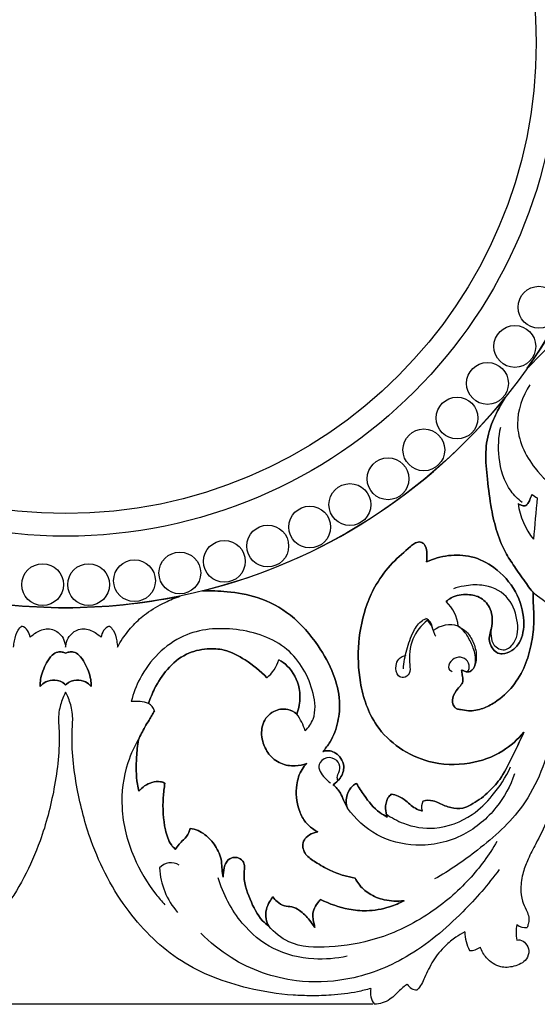
# Model space of a CAD drawing. Units: millimetres. Extents: x 0 to 1341, y 28 to 2455.
# Drawn here: x 642 to 780, y 755 to 1016 of the extents above; entities that cross this region are included whole.
import ezdxf

# ---------------------------------------------------------------- set-up
doc = ezdxf.new("R2010")
doc.units = ezdxf.units.MM
doc.layers.add('Default', color=7, linetype='Continuous', true_color=0xffffff)
doc.styles.add('Arial', font='arial.ttf')
doc.dimstyles.new('Default', dxfattribs={"dimtxt": 10, "dimasz": 7, "dimexe": 0.5, "dimexo": 0.5, "dimgap": 0.25, "dimtad": 1, "dimtoh": 1, "dimdec": 0, "dimzin": 1, "dimdsep": 46, "dimtxsty": 'Arial', "dimcen": 0.5, "dimazin": 0, "dimtfac": 1, "dimtdec": 4, "dimtix": 1, "dimtmove": 1, "dimatfit": 3, "dimfxl": 0, "dimtolj": 1, "dimtzin": 1, "dimarcsym": 0})

# ---------------------------------------------------------------- blocks, each defined once
blk = doc.blocks.new('*D2241')
at = {"layer": 'Default', "color": 0, "lineweight": -2, "transparency": 16777216}
for p, q in [((284.42, 876.74), (284.42, 1277.99)), ((1024.56, 876.74), (1024.56, 1277.99)), ((291.42, 1277.49), (1017.56, 1277.49))]:
    blk.add_line(p, q, dxfattribs=at)
at = {"layer": 'Default', "color": 0, "transparency": 16777216}
for points in [[(291.42, 1278.66), (291.42, 1276.33), (284.42, 1277.49)], [(1017.56, 1278.66), (1017.56, 1276.33), (1024.56, 1277.49)]]:
    blk.add_solid(points, dxfattribs=at)
at = {"layer": 'Defpoints', "color": 0, "transparency": 16777216}
for p in [(1024.56, 1277.49), (284.42, 876.24), (1024.56, 876.24)]:
    blk.add_point(p, dxfattribs=at)
at = {"layer": 'Default', "color": 0, "transparency": 16777216, "insert": (654.49, 1282.85), "char_height": 10, "attachment_point": 5, "style": 'Arial'}
blk.add_mtext('\\A1;740', dxfattribs=at)
blk = doc.blocks.new('*D2242')
at = {"layer": 'Default', "color": 0, "lineweight": -2, "transparency": 16777216}
for p, q in [((736.04, 1265.41), (270.61, 1265.41)), ((271.11, 1258.41), (271.11, 761.84)), ((736.04, 754.84), (270.61, 754.84))]:
    blk.add_line(p, q, dxfattribs=at)
at = {"layer": 'Default', "color": 0, "transparency": 16777216}
for points in [[(269.94, 1258.41), (272.28, 1258.41), (271.11, 1265.41)], [(269.94, 761.84), (272.28, 761.84), (271.11, 754.84)]]:
    blk.add_solid(points, dxfattribs=at)
at = {"layer": 'Defpoints', "color": 0, "transparency": 16777216}
for p in [(736.54, 1265.41), (271.11, 754.84), (736.54, 754.84)]:
    blk.add_point(p, dxfattribs=at)
at = {"layer": 'Default', "color": 0, "transparency": 16777216, "insert": (265.75, 1010.13), "char_height": 10, "attachment_point": 5, "rotation": 90, "style": 'Arial'}
blk.add_mtext('\\A1;511', dxfattribs=at)

msp = doc.modelspace()

# ---------------------------------------------------------------- linework, layer by layer
at = {"layer": 'Default'}
for centre, radius in [((654.43, 1010.08), 149.97), ((654.43, 1010.08), 130.98), ((654.43, 1010.08), 124.98), ((780.12, 939.87), 5.55), ((780.12, 939.87), 5.55), ((780.12, 939.87), 5.55), ((773.71, 929.46), 5.55), ((773.71, 929.46), 5.55), ((773.71, 929.46), 5.55), ((766.45, 919.64), 5.55), ((766.45, 919.64), 5.55), ((766.45, 919.64), 5.55), ((758.37, 910.46), 5.55), ((758.37, 910.46), 5.55), ((758.37, 910.46), 5.55), ((749.55, 902.01), 5.55), ((749.55, 902.01), 5.55), ((749.55, 902.01), 5.55), ((740.04, 894.33), 5.55), ((740.04, 894.33), 5.55), ((740.04, 894.33), 5.55), ((729.92, 887.49), 5.55), ((729.92, 887.49), 5.55), ((729.92, 887.49), 5.55), ((719.25, 881.53), 5.55), ((719.25, 881.53), 5.55), ((719.25, 881.53), 5.55), ((708.11, 876.49), 5.55), ((708.11, 876.49), 5.55), ((708.11, 876.49), 5.55), ((696.59, 872.42), 5.55), ((696.59, 872.42), 5.55), ((696.59, 872.42), 5.55), ((684.76, 869.34), 5.55), ((684.76, 869.34), 5.55), ((684.76, 869.34), 5.55), ((648.32, 866.24), 5.55), ((648.32, 866.24), 5.55), ((660.54, 866.24), 5.55), ((660.54, 866.24), 5.55), ((660.54, 866.24), 5.55), ((660.54, 866.24), 5.55), ((672.72, 867.28), 5.55), ((672.72, 867.28), 5.55), ((672.72, 867.28), 5.55)]:
    msp.add_circle(centre, radius, dxfattribs=at)
for centre, radius, start, end in [((654.43, 1010.08), 149.97, 0, 35.1802), ((654.43, 1010.08), 149.97, 0, 35.1802), ((654.43, 1010.08), 149.97, 324.8198, 360), ((654.43, 1010.08), 149.97, 324.8198, 360), ((654.43, 1010.09), 149.98, 284.0389, 321.1001), ((654.43, 1010.09), 149.98, 284.0389, 321.1001), ((654.43, 1010.09), 149.98, 284.0389, 321.1001), ((783.13, 896.45), 7.94, 231.9161, 244.3247), ((783.13, 896.45), 7.94, 231.9161, 244.3247), ((783.13, 896.45), 7.94, 231.9161, 244.3247), ((983.16, 865.8), 204.82, 173.4163, 176.5117), ((983.16, 865.8), 204.82, 173.4163, 176.5117), ((983.16, 865.8), 204.82, 173.4163, 176.5117), ((793.5, 890.39), 19.12, 187.9764, 219.3461), ((793.5, 890.39), 19.12, 187.9764, 219.3461), ((793.5, 890.39), 19.12, 187.9764, 219.3461), ((654.43, 1010.09), 149.98, 258.2902, 269.9995), ((654.43, 1010.09), 149.98, 270.0005, 281.7098), ((805.8, 897.48), 43.03, 230.8041, 261.8912), ((748.57, 854.29), 10.15, 5.2938, 47.0932), ((748.57, 854.29), 10.15, 5.2938, 47.0932), ((748.57, 854.29), 10.15, 5.2938, 47.0932), ((641.5, 851.99), 3.51, 4.5888, 67.8808), ((667.36, 851.99), 3.51, 112.1192, 175.4112), ((749.15, 854.68), 2.7, 2.365, 69.3103), ((756.51, 848.31), 7.25, 72.6237, 127.7259), ((701.91, 848.98), 9.53, 308.5333, 343.4935), ((701.91, 848.98), 9.53, 308.5333, 343.4935), ((701.91, 848.98), 9.53, 308.5333, 343.4935), ((672.96, 823.82), 11.44, 72.0983, 95.4753), ((674.33, 831.32), 4, 21.381, 57.6011), ((674.33, 831.32), 4, 21.381, 57.6011), ((674.33, 831.32), 4, 21.381, 57.6011), ((701.56, 821.9), 17.42, 18.4857, 35.0028), ((752.73, 807.16), 3.77, 154.3614, 195.4619), ((752.73, 807.16), 3.77, 154.3614, 195.4619), ((752.73, 807.16), 3.77, 154.3614, 195.4619), ((682.43, 788.18), 4.22, 59.2066, 137.0536), ((698.95, 792.17), 19.64, 183.2585, 221.135), ((771.09, 774.09), 10.63, 180.0969, 207.8208), ((783.4, 774.03), 9.37, 167.7747, 193.2379), ((776.63, 779), 3.82, 231.3827, 276.1119), ((761.82, 773.76), 4.64, 268.4108, 306.2873), ((740, 757.87), 4.65, 165.1516, 220.5196), ((747.65, 761.55), 2.85, 209.2038, 272.6518)]:
    msp.add_arc(centre, radius, start, end, dxfattribs=at)
for points, knots in [([(791.99, 935.83), (791.25, 935.29), (788.76, 933.5), (783.3, 930.62), (779.73, 926.25), (777.27, 923.93), (777.01, 923.68)], [307.050718, 307.050718, 307.050718, 307.050718, 309.797787, 316.278144, 325.335132, 326.429376, 326.429376, 326.429376, 326.429376]), ([(777.01, 923.68), (777.27, 923.93), (779.73, 926.25), (783.3, 930.62), (788.76, 933.5), (791.25, 935.29), (791.99, 935.83)], [326.429376, 326.429376, 326.429376, 326.429376, 327.52362, 336.580609, 343.060965, 345.808035, 345.808035, 345.808035, 345.808035]), ([(777.66, 919.29), (775.73, 916.2), (772.82, 908.21), (777.81, 897.68), (784, 891.96), (787.83, 890.66), (788.82, 890.4)], [0, 0, 0, 0, 10.938313, 23.515164, 32.42316, 35.517915, 35.517915, 35.517915, 35.517915]), ([(778.6, 864.23), (778.4, 864.4), (777.72, 865.14), (776.23, 867.29), (774.02, 870.44), (769.87, 876.54), (767.53, 884.77), (766.48, 893.93), (765.69, 901.11), (766.76, 907.34), (768.93, 912.08), (770.42, 914.75), (771.15, 915.91)], [70.638072, 70.638072, 70.638072, 70.638072, 71.440205, 73.540373, 78.568134, 83.024078, 95.617877, 103.588236, 110.796667, 117.187945, 122.253624, 126.36018, 126.36018, 126.36018, 126.36018]), ([(771.15, 915.91), (770.42, 914.75), (768.93, 912.08), (766.76, 907.34), (765.69, 901.11), (766.48, 893.93), (767.53, 884.77), (769.87, 876.54), (774.02, 870.44), (776.23, 867.29), (777.72, 865.14), (778.4, 864.4), (778.6, 864.23)], [126.36018, 126.36018, 126.36018, 126.36018, 130.466736, 135.532415, 141.923694, 149.132124, 157.102484, 169.696283, 174.152226, 179.179988, 181.280155, 182.082288, 182.082288, 182.082288, 182.082288]), ([(771.15, 915.91), (770.42, 914.75), (768.93, 912.08), (766.76, 907.34), (765.69, 901.11), (766.48, 893.93), (767.53, 884.77), (769.87, 876.54), (774.02, 870.44), (776.23, 867.29), (777.72, 865.14), (778.4, 864.4), (778.6, 864.23)], [700.268597, 700.268597, 700.268597, 700.268597, 704.375152, 709.440831, 715.83211, 723.04054, 731.0109, 743.604699, 748.060643, 753.088404, 755.188571, 755.990705, 755.990705, 755.990705, 755.990705]), ([(775.65, 888.06), (774.55, 888.92), (771.22, 892.16), (769.11, 899.52), (769.38, 905.43), (769.96, 908.06)], [0, 0, 0, 0, 4.163693, 13.698495, 21.759743, 21.759743, 21.759743, 21.759743]), ([(774.57, 887.74), (774.83, 887.56), (775.42, 887.3), (776.47, 886.99), (777.28, 887.8), (777.74, 888.88), (778.08, 889.7), (778.23, 890.19)], [0, 0, 0, 0, 0.927528, 2.004099, 2.926374, 4.008221, 5.567367, 5.567367, 5.567367, 5.567367]), ([(778.23, 890.19), (778.08, 889.7), (777.74, 888.88), (777.28, 887.8), (776.47, 886.99), (775.42, 887.3), (774.83, 887.56), (774.57, 887.74)], [5.567367, 5.567367, 5.567367, 5.567367, 7.126513, 8.208359, 9.130634, 10.207205, 11.134733, 11.134733, 11.134733, 11.134733]), ([(774.57, 887.74), (774.83, 887.56), (775.42, 887.3), (776.47, 886.99), (777.28, 887.8), (777.74, 888.88), (778.08, 889.7), (778.23, 890.19)], [23.254669, 23.254669, 23.254669, 23.254669, 24.182198, 25.258769, 26.181043, 27.26289, 28.822036, 28.822036, 28.822036, 28.822036]), ([(776.12, 827.06), (774.52, 825.14), (770.24, 821.29), (761.29, 818.16), (748.67, 818.56), (736.55, 826.76), (732.28, 839.7), (731.86, 850.84), (733.67, 859.7), (736.98, 866.8), (740.93, 872), (744.73, 875.25), (747.01, 877.27), (748.13, 877.65), (749.15, 877.43), (750.23, 876.4), (750.44, 874.44), (750.37, 872.93), (750.23, 872.28)], [181.111089, 181.111089, 181.111089, 181.111089, 188.599927, 198.016769, 208.815524, 225.615478, 237.815693, 248.37642, 258.897303, 264.569158, 271.775447, 278.269217, 279.549893, 280.917986, 281.61253, 282.582938, 285.149533, 287.144493, 287.144493, 287.144493, 287.144493]), ([(750.23, 872.28), (750.37, 872.93), (750.44, 874.44), (750.23, 876.4), (749.15, 877.43), (748.13, 877.65), (747.01, 877.27), (744.73, 875.25), (740.93, 872), (736.98, 866.8), (733.67, 859.7), (731.86, 850.84), (732.28, 839.7), (736.55, 826.76), (748.67, 818.56), (761.29, 818.16), (770.24, 821.29), (774.52, 825.14), (776.12, 827.06)], [287.144493, 287.144493, 287.144493, 287.144493, 289.139454, 291.706049, 292.676457, 293.371001, 294.739094, 296.01977, 302.513539, 309.719828, 315.391684, 325.912567, 336.473293, 348.673509, 365.473463, 376.272218, 385.68906, 393.177897, 393.177897, 393.177897, 393.177897]), ([(750.23, 872.28), (750.37, 872.93), (750.44, 874.44), (750.23, 876.4), (749.15, 877.43), (748.13, 877.65), (747.01, 877.27), (744.73, 875.25), (740.93, 872), (736.98, 866.8), (733.67, 859.7), (731.86, 850.84), (732.28, 839.7), (736.55, 826.76), (748.67, 818.56), (761.29, 818.16), (770.24, 821.29), (774.52, 825.14), (776.12, 827.06)], [334.340526, 334.340526, 334.340526, 334.340526, 336.335487, 338.902082, 339.87249, 340.567034, 341.935127, 343.215803, 349.709572, 356.915861, 362.587717, 373.1086, 383.669326, 395.869542, 412.669496, 423.468251, 432.885093, 440.37393, 440.37393, 440.37393, 440.37393]), ([(755.48, 861.73), (755.89, 862.11), (757.54, 863.36), (760.94, 863.85), (764.98, 863), (767.82, 859.49), (767.87, 855.67), (767, 852.97), (766.84, 851.13), (767.59, 849.47), (768.75, 848.14), (770.77, 847.67), (773.09, 848.57), (775.74, 851.47), (776.55, 857.38), (774.32, 864.75), (769.01, 870.79), (762.45, 874.03), (756.03, 874.25), (752.07, 873.12), (750.23, 872.28)], [260.125656, 260.125656, 260.125656, 260.125656, 261.820079, 266.246013, 269.909984, 273.74467, 278.79351, 280.58944, 282.305292, 284.172606, 285.894194, 287.396659, 290.079969, 292.941444, 298.81207, 306.898893, 315.502055, 322.161179, 328.273056, 334.340526, 334.340526, 334.340526, 334.340526]), ([(755.48, 861.73), (755.89, 862.11), (757.54, 863.36), (760.94, 863.85), (764.98, 863), (767.82, 859.49), (767.87, 855.67), (767, 852.97), (766.84, 851.13), (767.59, 849.47), (768.75, 848.14), (770.77, 847.67), (773.09, 848.57), (775.74, 851.47), (776.55, 857.38), (774.32, 864.75), (769.01, 870.79), (762.45, 874.03), (756.03, 874.25), (752.07, 873.12), (750.23, 872.28)], [0, 0, 0, 0, 1.694422, 6.120356, 9.784328, 13.619013, 18.667853, 20.463783, 22.179635, 24.04695, 25.768538, 27.271003, 29.954313, 32.815787, 38.686414, 46.773237, 55.376398, 62.035522, 68.1474, 74.21487, 74.21487, 74.21487, 74.21487]), ([(750.23, 872.28), (752.07, 873.12), (756.03, 874.25), (762.45, 874.03), (769.01, 870.79), (774.32, 864.75), (776.55, 857.38), (775.74, 851.47), (773.09, 848.57), (770.77, 847.67), (768.75, 848.14), (767.59, 849.47), (766.84, 851.13), (767, 852.97), (767.87, 855.67), (767.82, 859.49), (764.98, 863), (760.94, 863.85), (757.54, 863.36), (755.89, 862.11), (755.48, 861.73)], [74.21487, 74.21487, 74.21487, 74.21487, 80.28234, 86.394217, 93.053341, 101.656503, 109.743326, 115.613952, 118.475427, 121.158737, 122.661202, 124.38279, 126.250104, 127.965956, 129.761886, 134.810726, 138.645412, 142.309383, 146.735317, 148.42974, 148.42974, 148.42974, 148.42974]), ([(767.55, 854.92), (767.21, 853.45), (767.3, 850.18), (771, 848.27), (774.63, 851.51), (774.71, 857.15), (772.05, 863.79), (765.74, 866.47), (760.8, 866.05), (758.32, 865.45), (757.39, 865.15)], [0, 0, 0, 0, 4.524547, 7.826818, 10.879062, 17.216618, 23.971123, 31.143769, 35.849369, 38.769557, 38.769557, 38.769557, 38.769557]), ([(668.23, 849.68), (668.63, 850.44), (669.87, 852.5), (672.34, 855.59), (676.07, 858.98), (680.41, 861.38), (683.51, 862.73), (684.87, 863.23)], [156.875438, 156.875438, 156.875438, 156.875438, 159.463614, 164.060576, 168.695855, 174.500808, 178.841447, 178.841447, 178.841447, 178.841447]), ([(722.69, 821.91), (723.42, 822.71), (725.27, 825.11), (726.93, 829.73), (727.47, 835.97), (725.71, 843.01), (721.26, 850.82), (714.81, 858.42), (706.02, 863.07), (697.87, 864.46), (692.97, 864.66), (690.81, 864.59)], [537.31754, 537.31754, 537.31754, 537.31754, 540.555021, 546.322634, 551.764933, 559.151549, 567.680454, 578.615743, 588.586783, 596.771301, 603.258202, 603.258202, 603.258202, 603.258202]), ([(722.69, 821.91), (723.42, 822.71), (725.27, 825.11), (726.93, 829.73), (727.47, 835.97), (725.71, 843.01), (721.26, 850.82), (714.81, 858.42), (706.02, 863.07), (697.87, 864.46), (692.97, 864.66), (690.81, 864.59)], [20.960101, 20.960101, 20.960101, 20.960101, 24.197582, 29.965195, 35.407493, 42.79411, 51.323015, 62.258304, 72.229344, 80.413861, 86.900763, 86.900763, 86.900763, 86.900763]), ([(690.81, 864.59), (692.97, 864.66), (697.87, 864.46), (706.02, 863.07), (714.81, 858.42), (721.26, 850.82), (725.71, 843.01), (727.47, 835.97), (726.93, 829.73), (725.27, 825.11), (723.42, 822.71), (722.69, 821.91)], [86.900763, 86.900763, 86.900763, 86.900763, 93.387664, 101.572182, 111.543222, 122.478511, 131.007416, 138.394032, 143.836331, 149.603944, 152.841425, 152.841425, 152.841425, 152.841425]), ([(759.59, 843.54), (759.65, 843.12), (759.72, 842.2), (760.12, 840.87), (759.5, 839.53), (758.22, 838.31), (757.02, 836.4), (757.16, 834.09), (758.34, 833.21), (759.67, 833), (761.97, 832.57), (765.21, 833.19), (769.3, 835.36), (773.4, 839.1), (776.57, 844.52), (778.14, 850.19), (778.99, 856.07), (778.59, 860.73), (778.6, 863.57), (778.6, 864.23)], [16.162751, 16.162751, 16.162751, 16.162751, 17.456506, 18.966412, 20.116747, 21.649638, 24.298698, 26.752326, 27.544668, 28.54047, 30.720526, 34.570142, 38.115081, 44.550419, 50.929547, 56.671819, 62.105561, 68.666353, 70.638072, 70.638072, 70.638072, 70.638072]), ([(778.6, 864.23), (778.6, 863.57), (778.59, 860.73), (778.99, 856.07), (778.14, 850.19), (776.57, 844.52), (773.4, 839.1), (769.3, 835.36), (765.21, 833.19), (761.97, 832.57), (759.67, 833), (758.34, 833.21), (757.16, 834.09), (757.02, 836.4), (758.22, 838.31), (759.5, 839.53), (760.12, 840.87), (759.72, 842.2), (759.65, 843.12), (759.59, 843.54)], [182.082288, 182.082288, 182.082288, 182.082288, 184.054007, 190.6148, 196.048541, 201.790813, 208.169942, 214.60528, 218.150218, 221.999835, 224.179891, 225.175693, 225.968034, 228.421663, 231.070722, 232.603614, 233.753948, 235.263854, 236.557609, 236.557609, 236.557609, 236.557609]), ([(778.6, 864.23), (778.6, 863.57), (778.59, 860.73), (778.99, 856.07), (778.14, 850.19), (776.57, 844.52), (773.4, 839.1), (769.3, 835.36), (765.21, 833.19), (761.97, 832.57), (759.67, 833), (758.34, 833.21), (757.16, 834.09), (757.02, 836.4), (758.22, 838.31), (759.5, 839.53), (760.12, 840.87), (759.72, 842.2), (759.65, 843.12), (759.59, 843.54)], [755.990705, 755.990705, 755.990705, 755.990705, 757.962424, 764.523216, 769.956958, 775.69923, 782.078358, 788.513696, 792.058635, 795.908251, 798.088307, 799.084109, 799.876451, 802.330079, 804.979139, 806.51203, 807.662365, 809.172271, 810.466026, 810.466026, 810.466026, 810.466026]), ([(785.93, 859.32), (786.27, 853.99), (786.22, 843.01), (784.22, 825.29), (777.74, 807.7), (764.75, 796.12), (756.4, 790.34), (752.4, 788.11)], [0, 0, 0, 0, 16.031446, 32.821007, 53.56691, 70.306985, 84.044221, 84.044221, 84.044221, 84.044221]), ([(640.63, 849.68), (640.67, 850.23), (640.92, 851.75), (641.39, 853.83), (642.45, 854.93), (642.82, 855.24)], [262.10923, 262.10923, 262.10923, 262.10923, 263.767635, 266.765305, 268.233467, 268.233467, 268.233467, 268.233467]), ([(666.04, 855.24), (666.41, 854.93), (667.47, 853.83), (667.94, 851.75), (668.19, 850.23), (668.23, 849.68)], [150.751201, 150.751201, 150.751201, 150.751201, 152.219364, 155.217033, 156.875438, 156.875438, 156.875438, 156.875438]), ([(718.07, 827.42), (718.94, 828.33), (721.08, 831.34), (720.23, 839.84), (714.11, 850.57), (699.97, 855.27), (684.46, 854.07), (675.05, 844.43), (672.4, 837.32), (671.87, 835.2)], [0, 0, 0, 0, 3.766836, 10.557501, 24.115863, 38.557792, 52.672649, 68.827793, 75.368091, 75.368091, 75.368091, 75.368091]), ([(750.47, 856.76), (748.87, 855.43), (745.91, 851.8), (745.59, 846.55), (746.07, 842.7), (744.35, 841.26), (742.19, 842.09), (741.99, 844.48), (742.71, 846.75), (744.13, 847.37), (744.86, 847.49)], [4.847153, 4.847153, 4.847153, 4.847153, 11.102443, 18.059988, 20.275605, 22.175722, 23.516824, 26.357264, 28.206874, 30.440866, 30.440866, 30.440866, 30.440866]), ([(744.12, 843.85), (744.26, 845.57), (744.88, 849.03), (746.46, 853.41), (748.33, 856.41), (749.78, 857.08), (750.1, 857.2)], [0, 0, 0, 0, 5.181464, 10.444525, 14.135447, 15.159489, 15.159489, 15.159489, 15.159489]), ([(752.71, 852.53), (752.55, 852.84), (752.09, 853.75), (751.79, 855.38), (750.91, 856.36), (750.47, 856.76)], [0, 0, 0, 0, 1.039906, 3.06872, 4.847153, 4.847153, 4.847153, 4.847153]), ([(758.67, 855.23), (759.37, 854.74), (760.78, 853.98), (762.22, 852.01), (763.5, 849.31), (763.63, 845.64), (762.38, 843.16), (760.81, 842.97), (760.13, 843.41), (759.71, 843.51), (759.59, 843.54)], [0, 0, 0, 0, 2.55874, 4.206389, 7.646961, 11.511578, 13.78692, 14.878396, 15.773343, 16.162751, 16.162751, 16.162751, 16.162751]), ([(759.59, 843.54), (759.71, 843.51), (760.13, 843.41), (760.81, 842.97), (762.38, 843.16), (763.63, 845.64), (763.02, 848.87), (761.74, 851.57), (760.42, 853.77), (759.37, 854.74), (758.67, 855.23)], [236.557609, 236.557609, 236.557609, 236.557609, 236.947017, 237.841965, 238.93344, 241.208782, 245.0734, 248.513971, 250.16162, 252.72036, 252.72036, 252.72036, 252.72036]), ([(759.59, 843.54), (759.71, 843.51), (760.13, 843.41), (760.81, 842.97), (762.38, 843.16), (763.63, 845.64), (763.02, 848.87), (761.74, 851.57), (760.42, 853.77), (759.37, 854.74), (758.67, 855.23)], [810.466026, 810.466026, 810.466026, 810.466026, 810.855434, 811.750381, 812.841857, 815.117199, 818.981816, 822.422388, 824.070037, 826.628777, 826.628777, 826.628777, 826.628777]), ([(645, 852.27), (645.49, 852.75), (646.47, 853.5), (648.07, 854.26), (649.71, 854.66), (651.43, 854.29), (652.94, 853.2), (653.97, 851.85), (654.29, 850.53), (654.4, 849.89), (654.43, 849.63)], [121.360207, 121.360207, 121.360207, 121.360207, 123.412462, 125.014965, 126.654584, 128.393058, 130.083362, 132.161611, 133.328008, 134.116734, 134.116734, 134.116734, 134.116734]), ([(654.43, 849.63), (654.46, 849.89), (654.57, 850.53), (654.89, 851.85), (655.93, 853.2), (657.44, 854.29), (659.15, 854.66), (660.8, 854.26), (662.39, 853.5), (663.37, 852.75), (663.86, 852.27)], [134.116734, 134.116734, 134.116734, 134.116734, 134.905459, 136.071856, 138.150105, 139.840409, 141.578883, 143.218502, 144.821005, 146.87326, 146.87326, 146.87326, 146.87326]), ([(654.43, 848.09), (654.14, 848.2), (653.45, 848.37), (652.15, 848.43), (650.53, 847.44), (648.97, 844.87), (647.77, 842.02), (647.65, 839.83), (647.66, 839.23)], [43.035951, 43.035951, 43.035951, 43.035951, 43.980981, 45.167216, 46.818714, 49.3673, 54.100981, 55.906261, 55.906261, 55.906261, 55.906261]), ([(647.66, 839.23), (647.65, 839.83), (647.77, 842.02), (648.97, 844.87), (650.53, 847.44), (652.15, 848.43), (653.45, 848.37), (654.14, 848.2), (654.43, 848.09)], [55.906261, 55.906261, 55.906261, 55.906261, 57.71154, 62.445221, 64.993807, 66.645305, 67.83154, 68.776571, 68.776571, 68.776571, 68.776571]), ([(654.43, 848.09), (654.72, 848.2), (655.41, 848.37), (656.71, 848.43), (658.33, 847.44), (659.89, 844.87), (661.09, 842.02), (661.21, 839.83), (661.2, 839.23)], [68.776571, 68.776571, 68.776571, 68.776571, 69.721601, 70.907836, 72.559334, 75.10792, 79.841601, 81.646881, 81.646881, 81.646881, 81.646881]), ([(661.2, 839.23), (661.21, 839.83), (661.09, 842.02), (659.89, 844.87), (658.33, 847.44), (656.71, 848.43), (655.41, 848.37), (654.72, 848.2), (654.43, 848.09)], [111.812521, 111.812521, 111.812521, 111.812521, 113.617801, 118.351481, 120.900068, 122.551566, 123.7378, 124.682831, 124.682831, 124.682831, 124.682831]), ([(676.48, 834.7), (676.9, 836.05), (678.2, 839.28), (681.31, 843.98), (686.06, 848.1), (691.6, 849.36), (697.14, 849.12), (702.58, 846.17), (706.15, 843.34), (707.85, 841.53)], [0, 0, 0, 0, 4.237344, 10.386567, 16.815265, 22.513317, 27.007926, 33.176386, 40.621693, 40.621693, 40.621693, 40.621693]), ([(707.85, 841.53), (706.15, 843.34), (702.58, 846.17), (697.14, 849.12), (691.6, 849.36), (686.06, 848.1), (681.31, 843.98), (678.2, 839.28), (676.9, 836.05), (676.48, 834.7)], [40.621693, 40.621693, 40.621693, 40.621693, 48.067, 54.23546, 58.73007, 64.428122, 70.856819, 77.006042, 81.243386, 81.243386, 81.243386, 81.243386]), ([(676.48, 834.7), (676.9, 836.05), (678.2, 839.28), (681.31, 843.98), (686.06, 848.1), (691.6, 849.36), (697.14, 849.12), (702.58, 846.17), (706.15, 843.34), (707.85, 841.53)], [85.09612, 85.09612, 85.09612, 85.09612, 89.333464, 95.482687, 101.911385, 107.609437, 112.104046, 118.272506, 125.717813, 125.717813, 125.717813, 125.717813]), ([(761.15, 843.06), (761.4, 843.44), (761.87, 844.57), (761.05, 846.62), (758.63, 847.24), (756.65, 846.18), (755.71, 843.98), (756.75, 843.35), (757.08, 843.21)], [0, 0, 0, 0, 1.367233, 3.499698, 5.696672, 7.960005, 10.03603, 11.102154, 11.102154, 11.102154, 11.102154]), ([(711.05, 846.28), (711.86, 845.83), (714.47, 843.97), (716.76, 839.49), (716.7, 834.87), (716.1, 832.64), (715.82, 831.89)], [131.529856, 131.529856, 131.529856, 131.529856, 134.316832, 141.034819, 145.535085, 147.929525, 147.929525, 147.929525, 147.929525]), ([(715.82, 831.89), (716.1, 832.64), (716.7, 834.87), (716.76, 839.49), (714.47, 843.97), (711.86, 845.83), (711.05, 846.28)], [249.961402, 249.961402, 249.961402, 249.961402, 252.355841, 256.856108, 263.574094, 266.36107, 266.36107, 266.36107, 266.36107]), ([(711.05, 846.28), (711.86, 845.83), (714.47, 843.97), (716.76, 839.49), (716.7, 834.87), (716.1, 832.64), (715.82, 831.89)], [266.36107, 266.36107, 266.36107, 266.36107, 269.148046, 275.866033, 280.366299, 282.760739, 282.760739, 282.760739, 282.760739]), ([(654.43, 839.57), (654.36, 839.66), (653.65, 840.46), (651.67, 841.09), (649.23, 840.66), (648.07, 839.71), (647.66, 839.23)], [89.188291, 89.188291, 89.188291, 89.188291, 89.512922, 92.397328, 94.826922, 96.729701, 96.729701, 96.729701, 96.729701]), ([(647.66, 839.23), (648.07, 839.71), (649.23, 840.66), (651.67, 841.09), (653.65, 840.46), (654.36, 839.66), (654.43, 839.57)], [96.729701, 96.729701, 96.729701, 96.729701, 98.63248, 101.062074, 103.94648, 104.271111, 104.271111, 104.271111, 104.271111]), ([(661.2, 839.23), (660.79, 839.71), (659.63, 840.66), (657.19, 841.09), (655.21, 840.46), (654.5, 839.66), (654.43, 839.57)], [81.646881, 81.646881, 81.646881, 81.646881, 83.54966, 85.979254, 88.86366, 89.188291, 89.188291, 89.188291, 89.188291]), ([(654.43, 839.57), (654.5, 839.66), (655.21, 840.46), (657.19, 841.09), (659.63, 840.66), (660.79, 839.71), (661.2, 839.23)], [104.271111, 104.271111, 104.271111, 104.271111, 104.595742, 107.480148, 109.909742, 111.812521, 111.812521, 111.812521, 111.812521]), ([(654.43, 837.67), (654.3, 837.42), (653.63, 836.09), (652.86, 833.95), (652.45, 830.75), (653.06, 823.59), (651.74, 812.38), (647.49, 795.84), (638.9, 779.44), (624.4, 765.2), (608.33, 759.22), (596.42, 757.29), (589.02, 757.08), (583.29, 757.21), (577.99, 757.84), (574.52, 758.72), (573.36, 759.06)], [401.82978, 401.82978, 401.82978, 401.82978, 402.67407, 406.302351, 408.579338, 412.294871, 427.794506, 442.13163, 463.4324, 482.522439, 501.692588, 513.758934, 518.634775, 523.883412, 530.949341, 534.598653, 534.598653, 534.598653, 534.598653]), ([(735.5, 759.06), (734.34, 758.72), (730.87, 757.84), (725.57, 757.21), (719.84, 757.08), (712.44, 757.29), (700.53, 759.22), (684.47, 765.2), (669.96, 779.44), (661.38, 795.84), (657.12, 812.38), (655.8, 823.59), (656.41, 830.75), (656, 833.95), (655.23, 836.09), (654.56, 837.42), (654.43, 837.67)], [269.060907, 269.060907, 269.060907, 269.060907, 272.710219, 279.776148, 285.024784, 289.900626, 301.966972, 321.137121, 340.22716, 361.52793, 375.865054, 391.364688, 395.080222, 397.357209, 400.98549, 401.82978, 401.82978, 401.82978, 401.82978]), ([(673.79, 825.05), (674.3, 826.21), (675.17, 827.99), (676.73, 830.48), (677.57, 831.94), (678.06, 832.78)], [277.919385, 277.919385, 277.919385, 277.919385, 281.69994, 283.84687, 286.756843, 286.756843, 286.756843, 286.756843]), ([(678.06, 832.78), (677.57, 831.94), (676.73, 830.48), (675.17, 827.99), (674.3, 826.21), (673.79, 825.05)], [286.756843, 286.756843, 286.756843, 286.756843, 289.666817, 291.813746, 295.594301, 295.594301, 295.594301, 295.594301]), ([(673.79, 825.05), (674.3, 826.21), (675.17, 827.99), (676.73, 830.48), (677.57, 831.94), (678.06, 832.78)], [594.336878, 594.336878, 594.336878, 594.336878, 598.117433, 600.264363, 603.174336, 603.174336, 603.174336, 603.174336]), ([(715.82, 831.89), (715.12, 832.44), (713.14, 833.46), (709.25, 832.97), (706.3, 829.34), (706.41, 824.84), (708.23, 821.05), (711.4, 818.51), (715.15, 817.92), (717.48, 818.41), (718.45, 818.78)], [147.929525, 147.929525, 147.929525, 147.929525, 150.61813, 154.366179, 158.705255, 163.324718, 167.09828, 171.086607, 174.963523, 178.096834, 178.096834, 178.096834, 178.096834]), ([(718.45, 818.78), (717.48, 818.41), (715.15, 817.92), (711.4, 818.51), (708.23, 821.05), (706.41, 824.84), (706.3, 829.34), (709.25, 832.97), (713.14, 833.46), (715.12, 832.44), (715.82, 831.89)], [219.794093, 219.794093, 219.794093, 219.794093, 222.927403, 226.80432, 230.792647, 234.566208, 239.185671, 243.524748, 247.272797, 249.961402, 249.961402, 249.961402, 249.961402]), ([(715.82, 831.89), (715.12, 832.44), (713.14, 833.46), (709.25, 832.97), (706.3, 829.34), (706.41, 824.84), (708.23, 821.05), (711.4, 818.51), (715.15, 817.92), (717.48, 818.41), (718.45, 818.78)], [282.760739, 282.760739, 282.760739, 282.760739, 285.449343, 289.197392, 293.536469, 298.155932, 301.929494, 305.917821, 309.794737, 312.928047, 312.928047, 312.928047, 312.928047]), ([(674.17, 825.9), (672.84, 823.71), (670.05, 817.72), (668.61, 806.48), (671.78, 794.33), (676.67, 786), (679.96, 782.19), (680.81, 781.29)], [0, 0, 0, 0, 7.693275, 19.629809, 33.198445, 44.590747, 48.290187, 48.290187, 48.290187, 48.290187]), ([(776.12, 827.06), (775.09, 824.66), (772.99, 820.48), (770.17, 814.76), (766.39, 810.65), (762.98, 808.21), (759.68, 806.64), (756.66, 806.96), (754.09, 807.94), (751.76, 809.13), (750.19, 809.01), (749.34, 808.79)], [106.033404, 106.033404, 106.033404, 106.033404, 113.866442, 120.095772, 125.043565, 130.420255, 132.645245, 135.819756, 139.129355, 140.941529, 143.572247, 143.572247, 143.572247, 143.572247]), ([(749.34, 808.79), (750.19, 809.01), (751.76, 809.13), (754.09, 807.94), (756.66, 806.96), (759.68, 806.64), (762.98, 808.21), (766.39, 810.65), (770.17, 814.76), (772.99, 820.48), (775.09, 824.66), (776.12, 827.06)], [143.572247, 143.572247, 143.572247, 143.572247, 146.202964, 148.015138, 151.324737, 154.499249, 156.724239, 162.100929, 167.048721, 173.278051, 181.111089, 181.111089, 181.111089, 181.111089]), ([(776.12, 827.06), (775.09, 824.66), (772.99, 820.48), (770.17, 814.76), (766.39, 810.65), (762.98, 808.21), (759.68, 806.64), (756.66, 806.96), (754.09, 807.94), (751.76, 809.13), (750.19, 809.01), (749.34, 808.79)], [440.37393, 440.37393, 440.37393, 440.37393, 448.206969, 454.436298, 459.384091, 464.760781, 466.985771, 470.160282, 473.469881, 475.282056, 477.912773, 477.912773, 477.912773, 477.912773]), ([(673.79, 825.05), (673.53, 823.54), (673.1, 819.62), (673.12, 814.99), (673.71, 812), (673.85, 811.38)], [295.594301, 295.594301, 295.594301, 295.594301, 300.191731, 307.431974, 309.339098, 309.339098, 309.339098, 309.339098]), ([(673.85, 811.38), (673.71, 812), (673.12, 814.99), (673.1, 819.62), (673.53, 823.54), (673.79, 825.05)], [573.513687, 573.513687, 573.513687, 573.513687, 575.42081, 582.661053, 587.258483, 587.258483, 587.258483, 587.258483]), ([(673.85, 811.38), (673.71, 812), (673.12, 814.99), (673.1, 819.62), (673.53, 823.54), (673.79, 825.05)], [580.592081, 580.592081, 580.592081, 580.592081, 582.499205, 589.739448, 594.336878, 594.336878, 594.336878, 594.336878]), ([(725.45, 813.14), (726.18, 813.58), (727.65, 814.91), (728.63, 817.69), (727.68, 820.11), (726.32, 821.56), (724.82, 822.17), (723.6, 822.19), (722.95, 822.01), (722.69, 821.91)], [523.693099, 523.693099, 523.693099, 523.693099, 526.263013, 529.498059, 531.765198, 533.727248, 535.315838, 536.472029, 537.31754, 537.31754, 537.31754, 537.31754]), ([(722.69, 821.91), (722.95, 822.01), (723.6, 822.19), (724.82, 822.17), (726.32, 821.56), (727.68, 820.11), (728.63, 817.69), (727.65, 814.91), (726.18, 813.58), (725.45, 813.14)], [152.841425, 152.841425, 152.841425, 152.841425, 153.686936, 154.843127, 156.431717, 158.393767, 160.660906, 163.895952, 166.465866, 166.465866, 166.465866, 166.465866]), ([(725.45, 813.14), (726.18, 813.58), (727.65, 814.91), (728.63, 817.69), (727.68, 820.11), (726.32, 821.56), (724.82, 822.17), (723.6, 822.19), (722.95, 822.01), (722.69, 821.91)], [181.137185, 181.137185, 181.137185, 181.137185, 183.7071, 186.942145, 189.209284, 191.171335, 192.759925, 193.916116, 194.761627, 194.761627, 194.761627, 194.761627]), ([(718.45, 818.78), (717.99, 818.29), (716.67, 816.63), (715.31, 812.37), (715.88, 807.46), (717.68, 803.47), (719.62, 801.65), (720.89, 800.86), (721.37, 800.62)], [178.096834, 178.096834, 178.096834, 178.096834, 180.108346, 184.406331, 191.107532, 194.469581, 197.322157, 198.945463, 198.945463, 198.945463, 198.945463]), ([(721.37, 800.62), (720.89, 800.86), (719.62, 801.65), (717.68, 803.47), (715.88, 807.46), (715.31, 812.37), (716.67, 816.63), (717.99, 818.29), (718.45, 818.78)], [198.945463, 198.945463, 198.945463, 198.945463, 200.568769, 203.421345, 206.783395, 213.484596, 217.782581, 219.794093, 219.794093, 219.794093, 219.794093]), ([(718.45, 818.78), (717.99, 818.29), (716.67, 816.63), (715.31, 812.37), (715.88, 807.46), (717.68, 803.47), (719.62, 801.65), (720.89, 800.86), (721.37, 800.62)], [312.928047, 312.928047, 312.928047, 312.928047, 314.939559, 319.237544, 325.938745, 329.300795, 332.153371, 333.776677, 333.776677, 333.776677, 333.776677]), ([(726.7, 814.13), (726.61, 814.53), (726.42, 815.7), (727.71, 817.38), (726.57, 819.97), (723.73, 820.73), (720.76, 818.28), (722.81, 815.23), (724.2, 813.97), (724.77, 813.6)], [0, 0, 0, 0, 1.254089, 3.392663, 5.685687, 8.431764, 11.113227, 14.941611, 17.000978, 17.000978, 17.000978, 17.000978]), ([(773.66, 816.03), (772.55, 812.84), (769.08, 806.42), (760.06, 798.78), (748.18, 796.12), (736.75, 799.06), (731.34, 804.07), (729.24, 806.93)], [0, 0, 0, 0, 10.112376, 21.459643, 34.439484, 45.009232, 55.675608, 55.675608, 55.675608, 55.675608]), ([(739.59, 805.37), (740.98, 804.36), (744.99, 802.16), (753.22, 800.85), (761.87, 804.15), (768.33, 810.49), (771.32, 815.12), (772.58, 817.85)], [0, 0, 0, 0, 5.15465, 13.567355, 24.180991, 31.480267, 40.503585, 40.503585, 40.503585, 40.503585]), ([(673.85, 811.38), (674.74, 812.47), (676.64, 813.81), (679.3, 814.11), (680.42, 813.72), (680.79, 813.54)], [309.339098, 309.339098, 309.339098, 309.339098, 313.58248, 315.850853, 317.080877, 317.080877, 317.080877, 317.080877]), ([(680.79, 813.54), (680.42, 813.72), (679.3, 814.11), (676.64, 813.81), (674.74, 812.47), (673.85, 811.38)], [565.771908, 565.771908, 565.771908, 565.771908, 567.001932, 569.270304, 573.513687, 573.513687, 573.513687, 573.513687]), ([(680.79, 813.54), (680.42, 813.72), (679.3, 814.11), (676.64, 813.81), (674.74, 812.47), (673.85, 811.38)], [572.850302, 572.850302, 572.850302, 572.850302, 574.080327, 576.348699, 580.592081, 580.592081, 580.592081, 580.592081]), ([(680.79, 813.54), (680.58, 812.29), (680.13, 808.15), (680.36, 802.56), (681.87, 797.8), (683.2, 796.33), (683.6, 795.96)], [317.080877, 317.080877, 317.080877, 317.080877, 320.884997, 329.549293, 333.783762, 335.421763, 335.421763, 335.421763, 335.421763]), ([(683.6, 795.96), (683.2, 796.33), (681.87, 797.8), (680.36, 802.56), (680.13, 808.15), (680.58, 812.29), (680.79, 813.54)], [547.431021, 547.431021, 547.431021, 547.431021, 549.069022, 553.303491, 561.967787, 565.771908, 565.771908, 565.771908, 565.771908]), ([(683.6, 795.96), (683.2, 796.33), (681.87, 797.8), (680.36, 802.56), (680.13, 808.15), (680.58, 812.29), (680.79, 813.54)], [554.509416, 554.509416, 554.509416, 554.509416, 556.147417, 560.381886, 569.046182, 572.850302, 572.850302, 572.850302, 572.850302]), ([(729.24, 806.93), (728.92, 807.64), (728.29, 808.93), (727.36, 811.21), (726.21, 812.48), (725.45, 813.14)], [516.357439, 516.357439, 516.357439, 516.357439, 518.68903, 520.677901, 523.693099, 523.693099, 523.693099, 523.693099]), ([(725.45, 813.14), (726.21, 812.48), (727.36, 811.21), (728.29, 808.93), (728.92, 807.64), (729.24, 806.93)], [166.465866, 166.465866, 166.465866, 166.465866, 169.481064, 171.469935, 173.801526, 173.801526, 173.801526, 173.801526]), ([(729.24, 806.93), (728.92, 807.64), (728.29, 808.93), (727.36, 811.21), (726.21, 812.48), (725.45, 813.14)], [173.801526, 173.801526, 173.801526, 173.801526, 176.133116, 178.121988, 181.137185, 181.137185, 181.137185, 181.137185]), ([(731.69, 813.48), (731.33, 813.3), (730.18, 812.59), (729.24, 810.78), (728.79, 808.69), (729.04, 807.48), (729.24, 806.93)], [508.799915, 508.799915, 508.799915, 508.799915, 510.00854, 512.778164, 514.602798, 516.357439, 516.357439, 516.357439, 516.357439]), ([(729.24, 806.93), (729.04, 807.48), (728.79, 808.69), (729.24, 810.78), (730.18, 812.59), (731.33, 813.3), (731.69, 813.48)], [55.675608, 55.675608, 55.675608, 55.675608, 57.430249, 59.254884, 62.024507, 63.233133, 63.233133, 63.233133, 63.233133]), ([(731.69, 813.48), (731.33, 813.3), (730.18, 812.59), (729.24, 810.78), (728.79, 808.69), (729.04, 807.48), (729.24, 806.93)], [119.604776, 119.604776, 119.604776, 119.604776, 120.813401, 123.583025, 125.40766, 127.1623, 127.1623, 127.1623, 127.1623]), ([(739.84, 804.55), (739.15, 804.91), (736.7, 806.37), (734.09, 809.62), (732.29, 812.39), (731.69, 813.48)], [496.563823, 496.563823, 496.563823, 496.563823, 498.879008, 505.074595, 508.799915, 508.799915, 508.799915, 508.799915]), ([(731.69, 813.48), (732.29, 812.39), (734.09, 809.62), (736.7, 806.37), (739.15, 804.91), (739.84, 804.55)], [63.233133, 63.233133, 63.233133, 63.233133, 66.958452, 73.15404, 75.469224, 75.469224, 75.469224, 75.469224]), ([(739.84, 804.55), (739.15, 804.91), (736.7, 806.37), (734.09, 809.62), (732.29, 812.39), (731.69, 813.48)], [107.368685, 107.368685, 107.368685, 107.368685, 109.683869, 115.879456, 119.604776, 119.604776, 119.604776, 119.604776]), ([(740.91, 810.62), (740.57, 810.33), (739.6, 809.26), (739.24, 806.97), (739.57, 805.26), (739.84, 804.55)], [490.056274, 490.056274, 490.056274, 490.056274, 491.379707, 494.279172, 496.563823, 496.563823, 496.563823, 496.563823]), ([(739.84, 804.55), (739.57, 805.26), (739.24, 806.97), (739.6, 809.26), (740.57, 810.33), (740.91, 810.62)], [75.469224, 75.469224, 75.469224, 75.469224, 77.753876, 80.653341, 81.976774, 81.976774, 81.976774, 81.976774]), ([(740.91, 810.62), (740.57, 810.33), (739.6, 809.26), (739.24, 806.97), (739.57, 805.26), (739.84, 804.55)], [100.861135, 100.861135, 100.861135, 100.861135, 102.184568, 105.084033, 107.368685, 107.368685, 107.368685, 107.368685]), ([(749.1, 806.15), (748.62, 806.28), (746.97, 806.82), (745.17, 808.64), (742.95, 810.13), (741.55, 810.52), (740.91, 810.62)], [480.614093, 480.614093, 480.614093, 480.614093, 482.104786, 485.765047, 488.114073, 490.056274, 490.056274, 490.056274, 490.056274]), ([(740.91, 810.62), (741.55, 810.52), (742.95, 810.13), (745.17, 808.64), (746.97, 806.82), (748.62, 806.28), (749.1, 806.15)], [81.976774, 81.976774, 81.976774, 81.976774, 83.918975, 86.268001, 89.928262, 91.418954, 91.418954, 91.418954, 91.418954]), ([(749.1, 806.15), (748.62, 806.28), (746.97, 806.82), (745.17, 808.64), (742.95, 810.13), (741.55, 810.52), (740.91, 810.62)], [91.418954, 91.418954, 91.418954, 91.418954, 92.909647, 96.569908, 98.918934, 100.861135, 100.861135, 100.861135, 100.861135]), ([(783.34, 806.75), (783.01, 805.74), (781.86, 802.54), (779.7, 798.14), (777.29, 793.66), (775.79, 789.72), (775.13, 785.92), (775.52, 782.47), (776.59, 780.18), (777.42, 778.44), (777.55, 777.08), (777.22, 776.05), (777.1, 775.52), (777.03, 775.2)], [159.708357, 159.708357, 159.708357, 159.708357, 162.912144, 169.881335, 174.399154, 178.15239, 182.488904, 185.862003, 188.365648, 190.033502, 191.636661, 192.282104, 193.263329, 193.263329, 193.263329, 193.263329]), ([(683.6, 795.96), (683.87, 796.45), (684.49, 797.38), (685.93, 798.62), (687.08, 799.99), (687.39, 801.16), (687.46, 801.54)], [335.421763, 335.421763, 335.421763, 335.421763, 337.109039, 338.731419, 341.136141, 342.301461, 342.301461, 342.301461, 342.301461]), ([(687.46, 801.54), (687.39, 801.16), (687.08, 799.99), (685.93, 798.62), (684.49, 797.38), (683.87, 796.45), (683.6, 795.96)], [540.551323, 540.551323, 540.551323, 540.551323, 541.716644, 544.121365, 545.743746, 547.431021, 547.431021, 547.431021, 547.431021]), ([(687.46, 801.54), (687.39, 801.16), (687.08, 799.99), (685.93, 798.62), (684.49, 797.38), (683.87, 796.45), (683.6, 795.96)], [547.629718, 547.629718, 547.629718, 547.629718, 548.795038, 551.19976, 552.82214, 554.509416, 554.509416, 554.509416, 554.509416]), ([(687.46, 801.54), (688.19, 801.45), (689.62, 801.08), (692.01, 799.6), (694.4, 796.93), (695.89, 793.57), (695.92, 790.64), (696.15, 789.24), (696.26, 788.55)], [342.301461, 342.301461, 342.301461, 342.301461, 344.510296, 346.663732, 350.651931, 355.12047, 357.297572, 359.380217, 359.380217, 359.380217, 359.380217]), ([(696.26, 788.55), (696.15, 789.24), (695.92, 790.64), (695.89, 793.57), (694.4, 796.93), (692.01, 799.6), (689.62, 801.08), (688.19, 801.45), (687.46, 801.54)], [523.472567, 523.472567, 523.472567, 523.472567, 525.555212, 527.732314, 532.200853, 536.189053, 538.342488, 540.551323, 540.551323, 540.551323, 540.551323]), ([(696.26, 788.55), (696.15, 789.24), (695.92, 790.64), (695.89, 793.57), (694.4, 796.93), (692.01, 799.6), (689.62, 801.08), (688.19, 801.45), (687.46, 801.54)], [530.550962, 530.550962, 530.550962, 530.550962, 532.633607, 534.810709, 539.279248, 543.267447, 545.420883, 547.629718, 547.629718, 547.629718, 547.629718]), ([(721.37, 800.62), (720.95, 800.55), (719.84, 800.26), (718.36, 799.36), (717.33, 797.79), (717.43, 796.08), (718.39, 794.09), (721.16, 792.35), (724.44, 790.36), (728.04, 789.02), (730.28, 788.53), (731.28, 788.37)], [333.776677, 333.776677, 333.776677, 333.776677, 335.068462, 337.180068, 338.839365, 340.42267, 342.077386, 345.302247, 349.885359, 353.70682, 356.747295, 356.747295, 356.747295, 356.747295]), ([(731.28, 788.37), (730.28, 788.53), (728.04, 789.02), (724.44, 790.36), (721.16, 792.35), (718.39, 794.09), (717.43, 796.08), (717.33, 797.79), (718.36, 799.36), (719.84, 800.26), (720.95, 800.55), (721.37, 800.62)], [387.291466, 387.291466, 387.291466, 387.291466, 390.33194, 394.153402, 398.736514, 401.961375, 403.616091, 405.199395, 406.858693, 408.970299, 410.262084, 410.262084, 410.262084, 410.262084]), ([(721.37, 800.62), (720.95, 800.55), (719.84, 800.26), (718.36, 799.36), (717.33, 797.79), (717.43, 796.08), (718.39, 794.09), (721.16, 792.35), (724.44, 790.36), (728.04, 789.02), (730.28, 788.53), (731.28, 788.37)], [410.262084, 410.262084, 410.262084, 410.262084, 411.553869, 413.665474, 415.324772, 416.908077, 418.562793, 421.787653, 426.370766, 430.192227, 433.232702, 433.232702, 433.232702, 433.232702]), ([(768.97, 798.08), (766.88, 794.5), (761.64, 787.35), (750.92, 778.21), (738.04, 771.88), (725.21, 769.76), (714.58, 769.99), (709.86, 773.89), (708.37, 775.56)], [0, 0, 0, 0, 12.453927, 26.320523, 41.964951, 54.679552, 65.50988, 72.232701, 72.232701, 72.232701, 72.232701]), ([(696.26, 788.55), (696.23, 789.4), (696.41, 790.74), (696.99, 792.61), (698.27, 793.82), (700.08, 793.95), (701.53, 793.09), (702.06, 791.43), (701.44, 787.97), (703.26, 782.84), (705.56, 777.96), (707.79, 776), (708.37, 775.56)], [359.380217, 359.380217, 359.380217, 359.380217, 361.939407, 363.363243, 365.202124, 366.807649, 368.510043, 369.812517, 371.765974, 378.887497, 385.526758, 387.705385, 387.705385, 387.705385, 387.705385]), ([(708.37, 775.56), (707.79, 776), (705.56, 777.96), (703.26, 782.84), (701.44, 787.97), (702.06, 791.43), (701.53, 793.09), (700.08, 793.95), (698.27, 793.82), (696.99, 792.61), (696.41, 790.74), (696.23, 789.4), (696.26, 788.55)], [495.147399, 495.147399, 495.147399, 495.147399, 497.326026, 503.965287, 511.08681, 513.040268, 514.342742, 516.045135, 517.65066, 519.489541, 520.913378, 523.472567, 523.472567, 523.472567, 523.472567]), ([(708.37, 775.56), (707.79, 776), (705.56, 777.96), (703.26, 782.84), (701.44, 787.97), (702.06, 791.43), (701.53, 793.09), (700.08, 793.95), (698.27, 793.82), (696.99, 792.61), (696.41, 790.74), (696.23, 789.4), (696.26, 788.55)], [502.225794, 502.225794, 502.225794, 502.225794, 504.404421, 511.043682, 518.165205, 520.118662, 521.421136, 523.12353, 524.729055, 526.567936, 527.991772, 530.550962, 530.550962, 530.550962, 530.550962]), ([(769.55, 790.6), (766.63, 786.62), (759.14, 778.08), (746.02, 766.91), (730.28, 760.9), (713.88, 760.35), (700.23, 765.15), (692.75, 771.27), (690.34, 773.74)], [0, 0, 0, 0, 14.807622, 34.033652, 51.099694, 64.230241, 82.622591, 92.976365, 92.976365, 92.976365, 92.976365]), ([(729.21, 767.61), (726.31, 766.96), (719.59, 766.42), (709.34, 768.84), (700.09, 776.65), (696.23, 784.07), (694.97, 788.44)], [0, 0, 0, 0, 8.927819, 19.986455, 30.622384, 44.267729, 44.267729, 44.267729, 44.267729]), ([(731.28, 788.37), (731.56, 787.82), (732.55, 786.21), (735.07, 783.92), (738.45, 782.58), (741.65, 782.19), (743.42, 782.24), (744.33, 782.35)], [356.747295, 356.747295, 356.747295, 356.747295, 358.595785, 362.387355, 366.729916, 369.2764, 372.01938, 372.01938, 372.01938, 372.01938]), ([(744.33, 782.35), (743.42, 782.24), (741.65, 782.19), (738.45, 782.58), (735.07, 783.92), (732.55, 786.21), (731.56, 787.82), (731.28, 788.37)], [372.01938, 372.01938, 372.01938, 372.01938, 374.762361, 377.308845, 381.651406, 385.442976, 387.291466, 387.291466, 387.291466, 387.291466]), ([(731.28, 788.37), (731.56, 787.82), (732.55, 786.21), (735.07, 783.92), (738.45, 782.58), (741.65, 782.19), (743.42, 782.24), (744.33, 782.35)], [433.232702, 433.232702, 433.232702, 433.232702, 435.081191, 438.872761, 443.215323, 445.761807, 448.504787, 448.504787, 448.504787, 448.504787]), ([(708.37, 775.56), (708.03, 776.16), (707.48, 777.63), (707.57, 779.99), (708.46, 781.92), (709.17, 782.97), (709.5, 783.38)], [387.705385, 387.705385, 387.705385, 387.705385, 389.787119, 392.314218, 394.53747, 396.111156, 396.111156, 396.111156, 396.111156]), ([(709.5, 783.38), (709.17, 782.97), (708.46, 781.92), (707.57, 779.99), (707.48, 777.63), (708.03, 776.16), (708.37, 775.56)], [486.741628, 486.741628, 486.741628, 486.741628, 488.315314, 490.538566, 493.065665, 495.147399, 495.147399, 495.147399, 495.147399]), ([(709.5, 783.38), (709.17, 782.97), (708.46, 781.92), (707.57, 779.99), (707.48, 777.63), (708.03, 776.16), (708.37, 775.56)], [493.820023, 493.820023, 493.820023, 493.820023, 495.393709, 497.616961, 500.14406, 502.225794, 502.225794, 502.225794, 502.225794]), ([(709.5, 783.38), (709.79, 782.91), (710.63, 781.9), (712.39, 780.82), (714.6, 780.85), (717.05, 779.63), (718.92, 777.53), (720.17, 775.93), (720.61, 775.27)], [396.111156, 396.111156, 396.111156, 396.111156, 397.778062, 400.008346, 402.005549, 404.24219, 407.977515, 410.339434, 410.339434, 410.339434, 410.339434]), ([(720.61, 775.27), (720.17, 775.93), (718.92, 777.53), (717.05, 779.63), (714.6, 780.85), (712.39, 780.82), (710.63, 781.9), (709.79, 782.91), (709.5, 783.38)], [472.51335, 472.51335, 472.51335, 472.51335, 474.875269, 478.610594, 480.847235, 482.844439, 485.074723, 486.741628, 486.741628, 486.741628, 486.741628]), ([(720.61, 775.27), (720.17, 775.93), (718.92, 777.53), (717.05, 779.63), (714.6, 780.85), (712.39, 780.82), (710.63, 781.9), (709.79, 782.91), (709.5, 783.38)], [479.591745, 479.591745, 479.591745, 479.591745, 481.953664, 485.688989, 487.92563, 489.922833, 492.153117, 493.820023, 493.820023, 493.820023, 493.820023]), ([(720.61, 775.27), (720.54, 775.68), (720.39, 776.58), (719.94, 778.1), (720.19, 780.02), (721.14, 781.55), (721.87, 782.39), (722.15, 782.67)], [410.339434, 410.339434, 410.339434, 410.339434, 411.588221, 413.077639, 415.040694, 417.189235, 418.38013, 418.38013, 418.38013, 418.38013]), ([(722.15, 782.67), (721.87, 782.39), (721.14, 781.55), (720.19, 780.02), (719.94, 778.1), (720.39, 776.58), (720.54, 775.68), (720.61, 775.27)], [464.472654, 464.472654, 464.472654, 464.472654, 465.663549, 467.812091, 469.775145, 471.264564, 472.51335, 472.51335, 472.51335, 472.51335]), ([(722.15, 782.67), (721.87, 782.39), (721.14, 781.55), (720.19, 780.02), (719.94, 778.1), (720.39, 776.58), (720.54, 775.68), (720.61, 775.27)], [471.551049, 471.551049, 471.551049, 471.551049, 472.741944, 474.890485, 476.85354, 478.342958, 479.591745, 479.591745, 479.591745, 479.591745]), ([(722.15, 782.67), (724.49, 781.46), (728.54, 780.08), (734.83, 779.43), (739.87, 780.36), (743.09, 781.7), (744.33, 782.35)], [418.38013, 418.38013, 418.38013, 418.38013, 426.292693, 430.984598, 437.241939, 441.426392, 441.426392, 441.426392, 441.426392]), ([(744.33, 782.35), (743.09, 781.7), (739.87, 780.36), (734.83, 779.43), (728.54, 780.08), (724.49, 781.46), (722.15, 782.67)], [441.426392, 441.426392, 441.426392, 441.426392, 445.610846, 451.868186, 456.560091, 464.472654, 464.472654, 464.472654, 464.472654]), ([(744.33, 782.35), (743.09, 781.7), (739.87, 780.36), (734.83, 779.43), (728.54, 780.08), (724.49, 781.46), (722.15, 782.67)], [448.504787, 448.504787, 448.504787, 448.504787, 452.68924, 458.946581, 463.638486, 471.551049, 471.551049, 471.551049, 471.551049]), ([(760.46, 774.07), (759.62, 773.66), (757.78, 772.59), (754.85, 770.09), (752.37, 767.21), (750.82, 764.17), (749.81, 762.12), (749.03, 760.16), (748.23, 759.17), (747.79, 758.71)], [230.637566, 230.637566, 230.637566, 230.637566, 233.429099, 236.993358, 242.174086, 244.680825, 247.202662, 249.048582, 250.969154, 250.969154, 250.969154, 250.969154]), ([(774.28, 771.89), (774.53, 771.94), (775.43, 772), (776.77, 770.99), (777.74, 769.05), (776.78, 766.17), (773.6, 764.75), (769.58, 764.41), (766.22, 766.71), (764.93, 768.99), (764.56, 770.02)], [200.406949, 200.406949, 200.406949, 200.406949, 201.182135, 202.999584, 205.034207, 207.351722, 211.193754, 214.683033, 219.131406, 222.430051, 222.430051, 222.430051, 222.430051]), ([(745.17, 760.16), (744.87, 759.98), (743.7, 759.2), (742.36, 757.63), (740.49, 756.06), (738.6, 755.14), (737.16, 754.88), (736.46, 754.85)], [254.122892, 254.122892, 254.122892, 254.122892, 255.176812, 258.310421, 260.257583, 262.468995, 264.565642, 264.565642, 264.565642, 264.565642])]:
    msp.add_open_spline(points, degree=3, knots=knots, dxfattribs=at)

# ---------------------------------------------------------------- dimensions: what is measured, and where the dimension line sits
dim = msp.add_linear_dim(base=(1024.56, 1277.49), p1=(284.42, 876.24), p2=(1024.56, 876.24), dimstyle='Default', dxfattribs=at)
dim.commit()
dim.dimension.update_dxf_attribs({"geometry": '*D2241', "text_midpoint": (654.49, 1282.85)})
dim = msp.add_linear_dim(base=(271.11, 754.84), p1=(736.54, 1265.41), p2=(736.54, 754.84), angle=270, dimstyle='Default', dxfattribs=at)
dim.commit()
dim.dimension.update_dxf_attribs({"geometry": '*D2242', "text_midpoint": (265.75, 1010.13)})

doc.saveas('drawing.dxf')
